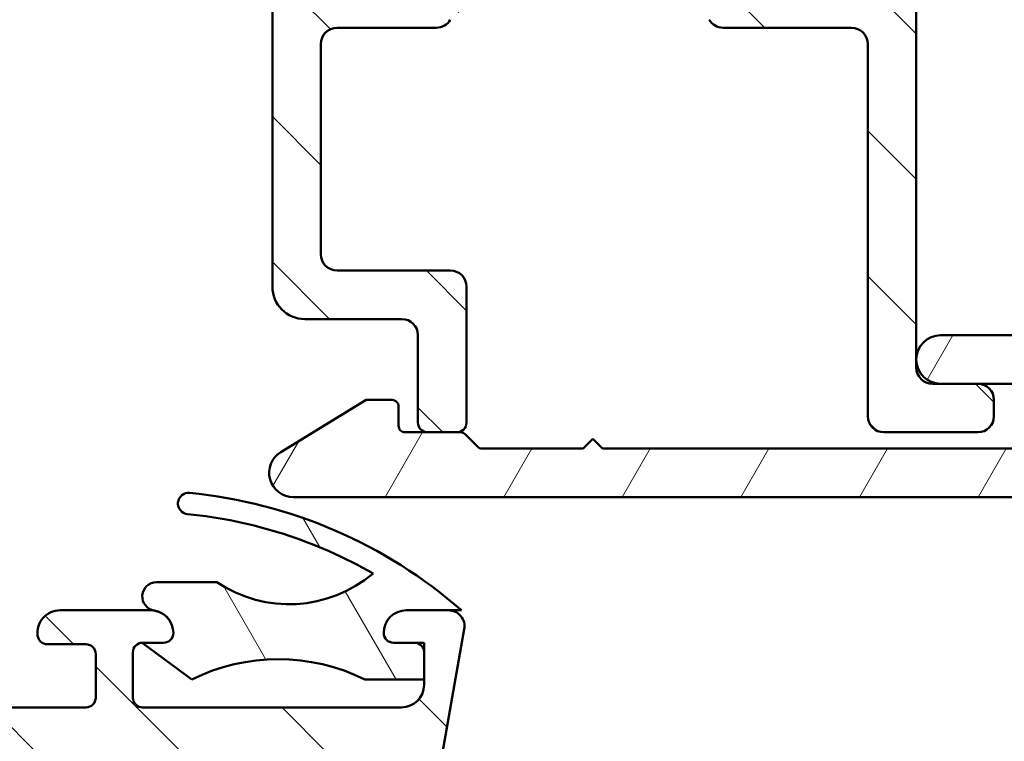
# Model space of a CAD drawing. Units: millimetres. Extents: x 15 to 815, y -287 to 287.
# Drawn here: x 723 to 753, y 58 to 81 of the extents above; entities that cross this region are included whole.
import ezdxf

# ---------------------------------------------------------------- set-up
doc = ezdxf.new("R2010")
doc.units = ezdxf.units.MM
doc.layers.add('Hatch (ISO)', color=8, linetype='Continuous', lineweight=18)
doc.layers.add('Visible (ISO)', color=7, linetype='Continuous', lineweight=50)
pattern_1 = [(135.00021045915, (615.1468449580905, 4.840562741748045e-07), (-2.245055783671479, -2.245072276832807), [])]

msp = doc.modelspace()

# ---------------------------------------------------------------- hatches: boundary and pattern name
at = {"layer": 'Hatch (ISO)'}
h = msp.add_hatch(dxfattribs=at)
h.set_pattern_fill('ANSI31', color=256, scale=25.4, angle=90.00021045915, style=0)
h.set_pattern_definition(pattern_1)
edge = h.paths.add_edge_path()
edge.add_line((724.6113568325698, 98.24848399772881), (724.5415773892163, 98.50890442564778))
edge.add_line((724.5415773892163, 98.50890442564778), (724.5330217589385, 98.5408344725352))
edge.add_ellipse((724.2915403023662, 98.47612971125957), major_axis=(-0.06470476127563084, 0.2414814565722699), ratio=1, start_angle=269.999999999999, end_angle=449.9999999999989)
edge.add_line((724.050058845794, 98.41142494998394), (724.4956425310113, 96.74848399772883))
edge.add_ellipse((724.7854202788981, 96.82612971125958), major_axis=(0.07764571353075321, -0.2897777478867169), ratio=1, start_angle=269.9999999999998, end_angle=345.0000000000005)
edge.add_line((724.7854202788981, 96.52612971125959), (733.9415403023662, 96.52612971125959))
edge.add_ellipse((733.9415403023663, 96.02612971125959), major_axis=(0.5000000000000043, -1.673004086328978e-15), ratio=1, start_angle=9.094947017729282e-13, end_angle=90.00000000000841, ccw=False)
edge.add_line((734.4415403023663, 96.02612971125959), (734.4415403023663, 89.57612971125957))
edge.add_line((734.4415403023663, 89.57612971125957), (734.1415403023664, 89.27612971125957))
edge.add_line((734.1415403023664, 89.27612971125957), (734.4415403023663, 88.97612971125957))
edge.add_line((734.4415403023663, 88.97612971125956), (734.4415403023663, 82.52612971125957))
edge.add_ellipse((733.9415403023663, 82.52612971125959), major_axis=(-3.893450135579289e-15, -0.5000000000000071), ratio=1, start_angle=9.094947017729282e-13, end_angle=89.99999999999989, ccw=False)
edge.add_line((733.9415403023663, 82.02612971125959), (731.4415403023663, 82.02612971125959))
edge.add_ellipse((731.4415403023663, 81.02612971125956), major_axis=(-1.000000000000008, -3.315329975092983e-15), ratio=1, start_angle=269.9999999999998, end_angle=359.9999999999994)
edge.add_line((730.4415403023663, 81.02612971125959), (730.4415403023663, 72.52612971125959))
edge.add_ellipse((731.4415403023663, 72.52612971125959), major_axis=(5.535776024343307e-15, -1.000000000000021), ratio=1, start_angle=270.0000000000002, end_angle=359.9999999999996)
edge.add_line((731.4415403023663, 71.52612971125956), (734.4415403023663, 71.52612971125956))
edge.add_ellipse((734.4415403023663, 71.02612971125956), major_axis=(0.4999999999999982, -1.673004086328985e-15), ratio=1, start_angle=1.7053025658242404e-12, end_angle=90.00000000000841, ccw=False)
edge.add_line((734.9415403023663, 71.02612971125959), (734.9415403023663, 68.32612971125957))
edge.add_ellipse((735.2415403023663, 68.32612971125957), major_axis=(9.210249374754055e-15, -0.3000000000000025), ratio=1, start_angle=269.9999999999999, end_angle=359.9999999999978)
edge.add_line((735.2415403023663, 68.02612971125957), (736.1415403023664, 68.02612971125957))
edge.add_ellipse((736.1415403023663, 68.32612971125957), major_axis=(0.3000000000000025, 2.548911227003115e-15), ratio=1, start_angle=270.0000000000131, end_angle=359.9999999999987)
edge.add_line((736.4415403023663, 68.32612971125957), (736.4415403023663, 72.52612971125957))
edge.add_ellipse((735.9415403023663, 72.52612971125957), major_axis=(-5.474419629213296e-16, 0.5000000000000004), ratio=1, start_angle=270.0000000000005, end_angle=359.9999999999999)
edge.add_line((735.9415403023663, 73.02612971125957), (732.4415403023663, 73.02612971125959))
edge.add_ellipse((732.4415403023663, 73.52612971125957), major_axis=(-0.4999999999999893, -4.988334061421944e-15), ratio=1, start_angle=0, end_angle=89.99999999999937, ccw=False)
edge.add_line((731.9415403023663, 73.52612971125959), (731.9415403023663, 80.02612971125959))
edge.add_ellipse((732.4415403023663, 80.02612971125957), major_axis=(-5.474419629213345e-16, 0.5000000000000049), ratio=1, start_angle=0, end_angle=89.99999999999972, ccw=False)
edge.add_line((732.4415403023663, 80.52612971125957), (735.508527600474, 80.52612971125957))
edge.add_ellipse((735.508527600474, 81.02612971125959), major_axis=(0.5000000000000027, 5.474419629213332e-16), ratio=1, start_angle=269.9999999999999, end_angle=329.9999999999999)
edge.add_ellipse((736.3745530042585, 80.52612971125957), major_axis=(0.2499999999999987, 0.433012701892224), ratio=1, start_angle=30.00000000000182, end_angle=89.99999999999898, ccw=False)
edge.add_line((736.3745530042585, 81.02612971125959), (743.508527600474, 81.02612971125959))
edge.add_ellipse((743.508527600474, 80.52612971125957), major_axis=(0.5000000000000071, -3.893450135579288e-15), ratio=1, start_angle=30.00000000000142, end_angle=90.00000000000858, ccw=False)
edge.add_ellipse((744.3745530042586, 81.02612971125959), major_axis=(0.2500000000000018, -0.4330127018922156), ratio=1, start_angle=270, end_angle=330.0000000000019)
edge.add_line((744.3745530042586, 80.52612971125959), (748.3415403023664, 80.52612971125959))
edge.add_ellipse((748.3415403023663, 80.02612971125959), major_axis=(0.4999999999999982, 1.102553475233907e-15), ratio=1, start_angle=0, end_angle=89.99999999999181, ccw=False)
edge.add_line((748.8415403023663, 80.02612971125959), (748.8415403023664, 68.52612971125959))
edge.add_ellipse((749.3415403023663, 68.52612971125959), major_axis=(-3.893450135579303e-15, -0.4999999999999941), ratio=1, start_angle=270.0000000000005, end_angle=360.0000000000015)
edge.add_line((749.3415403023663, 68.02612971125959), (752.2415403023663, 68.02612971125959))
edge.add_ellipse((752.2415403023663, 68.52612971125959), major_axis=(0.4999999999999982, -1.117892574016406e-15), ratio=1, start_angle=269.9999999999919, end_angle=360.0000000000007)
edge.add_line((752.7415403023663, 68.5261297112596), (752.7415403023663, 69.02612971125961))
edge.add_ellipse((752.2415403023663, 69.02612971125959), major_axis=(-4.988334061421955e-15, 0.5000000000000002), ratio=1, start_angle=270.0000000000005, end_angle=359.9999999999994)
edge.add_line((752.2415403023663, 69.5261297112596), (751.0915403023657, 69.52612971125957))
edge.add_line((751.0915403023658, 69.52612971125956), (750.8415403023663, 69.52612971125959))
edge.add_ellipse((750.8415403023663, 70.02612971125959), major_axis=(-0.4999999999999982, -1.865831804663702e-15), ratio=1, start_angle=0, end_angle=89.99999999999159, ccw=False)
edge.add_line((750.3415403023663, 70.02612971125959), (750.3415403023662, 98.47612971125959))
edge.add_ellipse((750.0915403023663, 98.47612971125959), major_axis=(3.299809379051559e-15, 0.25), ratio=1, start_angle=270.0000000000007, end_angle=449.0130776827893)
edge.add_ellipse((750.091540302366, 98.47612971125959), major_axis=(-0.004306048031205611, -0.2499629131495468), ratio=1, start_angle=269.9999999999998, end_angle=270.9869223172122)
edge.add_line((749.8415403023662, 98.47612971125959), (749.8415403023662, 98.32612971125958))
edge.add_ellipse((749.5415403023662, 98.32612971125958), major_axis=(1.896872996746532e-16, -0.3000000000000002), ratio=1, start_angle=0, end_angle=89.99999999999989, ccw=False)
edge.add_line((749.5415403023662, 98.02612971125959), (724.9011345804564, 98.02612971125957))
edge.add_ellipse((724.9011345804565, 98.32612971125957), major_axis=(-0.3000000000000009, -3.284651777527993e-16), ratio=1, start_angle=15.000000000000625, end_angle=89.99999999998641, ccw=False)
edge = h.paths.add_edge_path(flags=0)
edge.add_line((748.8415403023663, 96.2261297112596), (748.8415403023663, 82.3261297112596))
edge.add_ellipse((748.5415403023662, 82.3261297112596), major_axis=(3.284651777527972e-16, -0.2999999999999997), ratio=1, start_angle=0, end_angle=90.0000000000004, ccw=False)
edge.add_line((748.5415403023662, 82.02612971125959), (736.4884029990259, 82.02612971125959))
edge.add_ellipse((736.488402999026, 81.72612971125957), major_axis=(-0.3000000000000003, -2.548911227003112e-15), ratio=1, start_angle=269.9999999999995, end_angle=311.4096221092705)
edge.add_ellipse((736.0915403023663, 82.17612971125956), major_axis=(-0.2249999999999995, -0.1984313483298441), ratio=1, start_angle=277.18075578145493, end_angle=449.9999999999921, ccw=False)
edge.add_ellipse((735.6415403023664, 82.57299240791926), major_axis=(0.1984313483298392, 0.2249999999999932), ratio=1, start_angle=270.0000000000071, end_angle=311.4096221092735)
edge.add_line((735.9415403023663, 82.57299240791926), (735.9415403023663, 96.52612971125957))
edge.add_ellipse((736.4415403023663, 96.52612971125957), major_axis=(8.403368178601162e-16, 0.5000000000000004), ratio=1, start_angle=1.1368683772161603e-13, end_angle=90, ccw=False)
edge.add_line((736.4415403023663, 97.02612971125959), (743.508527600474, 97.02612971125961))
edge.add_ellipse((743.508527600474, 96.52612971125959), major_axis=(0.4999999999999966, 1.657664987546483e-15), ratio=1, start_angle=29.999999999999375, end_angle=89.99999999999977, ccw=False)
edge.add_ellipse((744.3745530042585, 97.0261297112596), major_axis=(0.2499999999999963, -0.4330127018922189), ratio=1, start_angle=270.0000000000004, end_angle=329.9999999999986)
edge.add_line((744.3745530042585, 96.52612971125959), (748.5415403023662, 96.52612971125959))
edge.add_ellipse((748.5415403023662, 96.22612971125957), major_axis=(0.3, -7.817578468723585e-16), ratio=1, start_angle=6.252776074688882e-13, end_angle=90.0000000000137, ccw=False)
h = msp.add_hatch(dxfattribs=at)
h.set_pattern_fill('ANSI31', color=256, scale=25.4, angle=90.00021045915, style=0)
h.set_pattern_definition(pattern_1)
edge = h.paths.add_edge_path()
edge.add_line((672.5815773892169, 88.7317249442655), (672.581577389217, 42.31883605450628))
edge.add_ellipse((672.081577389217, 42.31883605450628), major_axis=(-2.060636549426652e-15, -0.5000000000000016), ratio=1, start_angle=354.644174957146, end_angle=450.0000000000002, ccw=False)
edge.add_line((672.0349070348705, 41.82101894147663), (665.1349070348705, 42.46789394147663))
edge.add_ellipse((665.1815773892171, 42.96571105450627), major_axis=(-0.4978171130296394, 0.0466703543465259), ratio=1, start_angle=5.355825042856907, end_angle=90.00000000000267, ccw=False)
edge.add_line((664.6815773892171, 42.96571105450626), (664.6815773892171, 43.57612971125768))
edge.add_ellipse((664.0315773892171, 43.57612971125767), major_axis=(-2.077523497707607e-16, 0.6500000000000048), ratio=1, start_angle=270, end_angle=450)
edge.add_line((663.3815773892171, 43.57612971125767), (663.3815773892171, 41.6814471700073))
edge.add_ellipse((663.881577389217, 41.68144717000732), major_axis=(-2.060636549426656e-15, -0.4999999999999966), ratio=1, start_angle=270.0000000000022, end_angle=354.644174957146)
edge.add_line((663.8349070348704, 41.18363005697768), (678.9282477435635, 39.76862936553769))
edge.add_ellipse((678.8815773892171, 39.27081225250804), major_axis=(0.4978171130296393, -0.04667035434652284), ratio=1, start_angle=5.3558250428566225, end_angle=90.00000000000227, ccw=False)
edge.add_line((679.381577389217, 39.27081225250805), (679.381577389217, 36.72612971125767))
edge.add_ellipse((678.881577389217, 36.72612971125767), major_axis=(-4.281082598676964e-15, -0.5000000000000027), ratio=1, start_angle=3.524291969370097e-12, end_angle=90.00000000000051, ccw=False)
edge.add_line((678.881577389217, 36.22612971125766), (666.734877389217, 36.22612971125766))
edge.add_ellipse((666.734877389217, 35.72612971125781), major_axis=(-0.4999999999997828, 9.832197721802818e-15), ratio=1, start_angle=270.0000000000011, end_angle=282.1793935671083)
edge.add_line((666.6293907616817, 36.21487562828528), (664.7760907616818, 35.81487562828536))
edge.add_ellipse((664.881577389217, 35.32612971125766), major_axis=(-0.4887459170276909, -0.1054866275352505), ratio=1, start_angle=269.9999999999957, end_angle=437.8206064328992)
edge.add_line((664.881577389217, 34.82612971125766), (670.0351672277031, 34.82612971125767))
edge.add_line((670.0351672277033, 34.82612971125767), (670.381577389217, 35.02612971125767))
edge.add_line((670.381577389217, 35.02612971125767), (670.7279875507309, 34.82612971125768))
edge.add_line((670.7279875507309, 34.82612971125768), (685.3815773892171, 34.82612971125766))
edge.add_ellipse((685.381577389217, 33.82612971125766), major_axis=(0.9999999999999998, 3.196189996473216e-16), ratio=1, start_angle=0, end_angle=89.99999999999591, ccw=False)
edge.add_line((686.381577389217, 33.82612971125766), (686.381577389217, 31.82612971125766))
edge.add_ellipse((685.881577389217, 31.82612971125766), major_axis=(-9.504135248014963e-16, -0.4999999999999982), ratio=1, start_angle=1.1368683772161603e-13, end_angle=90.00000000000011, ccw=False)
edge.add_line((685.881577389217, 31.32612971125766), (679.5815773892169, 31.32612971125767))
edge.add_ellipse((679.581577389217, 30.62612971125768), major_axis=(-0.6999999999999995, 1.996712749497188e-15), ratio=1, start_angle=270.0000000000002, end_angle=450.0000000000001)
edge.add_line((679.581577389217, 29.92612971125767), (685.8815773892171, 29.92612971125767))
edge.add_ellipse((685.881577389217, 29.42612971125768), major_axis=(0.4999999999999993, 1.598094998236606e-16), ratio=1, start_angle=0, end_angle=90, ccw=False)
edge.add_line((686.381577389217, 29.42612971125768), (686.381577389217, 26.92612971125768))
edge.add_ellipse((685.881577389217, 26.92612971125767), major_axis=(1.825144036761395e-15, -0.4999999999999982), ratio=1, start_angle=0, end_angle=90.00000000000182, ccw=False)
edge.add_line((685.881577389217, 26.42612971125767), (676.9445436254399, 26.42612971125767))
edge.add_ellipse((676.9445436254399, 25.92612971125769), major_axis=(-0.4999999999999893, 2.060636549426656e-15), ratio=1, start_angle=270.0000000000002, end_angle=284.3552301669193)
edge.add_line((676.8205771360149, 26.41051830474395), (675.257610899792, 26.01051830474394))
edge.add_ellipse((675.381577389217, 25.52612971125767), major_axis=(-0.4843885934862784, -0.1239664894251004), ratio=1, start_angle=269.999999999996, end_angle=435.6447698330844)
edge.add_line((675.381577389217, 25.02612971125767), (686.9815773892169, 25.02612971125767))
edge.add_line((686.9815773892169, 25.02612971125767), (687.381577389217, 25.42612971125767))
edge.add_line((687.381577389217, 25.42612971125767), (687.781577389217, 25.02612971125767))
edge.add_line((687.781577389217, 25.02612971125767), (721.3284773892169, 25.02612971125767))
edge.add_ellipse((721.328477389217, 25.32612971125764), major_axis=(0.2999999999999762, -1.766768269410832e-14), ratio=1, start_angle=269.9999999999898, end_angle=360.0000000000102)
edge.add_line((721.628477389217, 25.32612971125768), (721.628477389217, 27.82856909848999))
edge.add_ellipse((721.928477389217, 27.82856909848998), major_axis=(6.565452447856751e-15, 0.3000000000000025), ratio=1, start_angle=9.011140464976904, end_angle=89.9999999999996, ccw=False)
edge.add_ellipse((720.6284773892171, 36.02612971125768), major_axis=(7.901263241221875, 1.253012048192795), ratio=1, start_angle=269.9999999999995, end_angle=341.9777190700452)
edge.add_ellipse((728.8260380019847, 34.72612971125769), major_axis=(0.0469879518072113, 0.2962973715458084), ratio=1, start_angle=9.011140464972925, end_angle=90.0000000000008, ccw=False)
edge.add_line((728.8260380019847, 35.02612971125768), (731.376732326678, 35.02612971125767))
edge.add_ellipse((731.3767323266782, 35.32612971125766), major_axis=(0.2999999999999869, -8.78589849710706e-15), ratio=1, start_angle=269.9999999999881, end_angle=350.0000000000041)
edge.add_line((731.6721746525818, 35.27403525795759), (736.3739812657232, 61.93930562242426))
edge.add_ellipse((735.8815773892171, 62.02612971125773), major_axis=(0.08682408883346135, 0.4924038765061046), ratio=1, start_angle=269.9999999999978, end_angle=370.0000000000001)
edge.add_line((735.8815773892171, 62.52612971125773), (734.5815773892172, 62.52612971125776))
edge.add_ellipse((734.581577389217, 61.82612971125775), major_axis=(-0.7000000000000028, 2.642161929125063e-14), ratio=1, start_angle=269.9999999999964, end_angle=360.0000000000026)
edge.add_ellipse((734.1815773892171, 61.82612971125779), major_axis=(1.341856199539608e-14, -0.3000000000000114), ratio=1, start_angle=270.0000000000051, end_angle=359.9999999999975)
edge.add_line((734.1815773892171, 61.52612971125778), (734.831577389217, 61.52612971125777))
edge.add_ellipse((734.831577389217, 61.22612971125777), major_axis=(0.3000000000000025, 9.588569989419732e-17), ratio=1, start_angle=7.958078640513122e-13, end_angle=90, ccw=False)
edge.add_line((735.131577389217, 61.22612971125778), (735.131577389217, 60.3861297112585))
edge.add_line((735.131577389217, 60.3861297112585), (735.131577389217, 60.22612971125778))
edge.add_ellipse((734.4315773892171, 60.22612971125777), major_axis=(2.237332997531205e-16, -0.6999999999999851), ratio=1, start_angle=0, end_angle=90, ccw=False)
edge.add_line((734.4315773892171, 59.52612971125778), (726.4315773892171, 59.52612971125778))
edge.add_ellipse((726.4315773892171, 59.82612971125779), major_axis=(-0.3000000000000114, -9.588569989420013e-17), ratio=1, start_angle=3.410605131648481e-12, end_angle=89.99999999998641, ccw=False)
edge.add_line((726.1315773892171, 59.82612971125778), (726.1315773892171, 61.22612971125778))
edge.add_ellipse((726.4315773892171, 61.22612971125778), major_axis=(4.345006398606433e-15, 0.3000000000000025), ratio=1, start_angle=1.8693119598860903, end_angle=90.0000000000008, ccw=False)
edge.add_ellipse((726.4315773892168, 61.22612971127231), major_axis=(0.2998403492071988, 0.00978595823556648), ratio=1, start_angle=88.13068804001762, end_angle=89.99999999999318, ccw=False)
edge.add_line((726.4315773892171, 61.52612971125779), (727.081577389217, 61.52612971125778))
edge.add_ellipse((727.081577389217, 61.82612971125778), major_axis=(0.299999999999998, 9.588569989419583e-17), ratio=1, start_angle=270, end_angle=360.0000000000008)
edge.add_ellipse((726.6815773892171, 61.82612971125779), major_axis=(-2.237332997531233e-16, 0.699999999999994), ratio=1, start_angle=270, end_angle=350.8159498198979)
edge.add_ellipse((726.681577389217, 61.82612971125731), major_axis=(-0.6910265138347469, 0.111724469916181), ratio=1, start_angle=269.9999999999985, end_angle=279.1840501800995)
edge.add_line((726.6815773892171, 62.52612971125778), (723.8815773892171, 62.52612971125779))
edge.add_ellipse((723.881577389217, 61.82612971125779), major_axis=(-0.699999999999994, 1.75398350942494e-14), ratio=1, start_angle=270.0000000000013, end_angle=367.1807557814598)
edge.add_ellipse((723.4847146925574, 61.77612971125779), major_axis=(0.0374999999999882, -0.2976470224947559), ratio=1, start_angle=270.0000000000034, end_angle=352.819244218546)
edge.add_line((723.4847146925574, 61.4761297112578), (724.6815773892171, 61.47612971125778))
edge.add_ellipse((724.6815773892171, 61.17612971125777), major_axis=(0.299999999999998, 8.977669896895447e-15), ratio=1, start_angle=0, end_angle=89.99999999999818, ccw=False)
edge.add_line((724.981577389217, 61.17612971125777), (724.981577389217, 59.82612971125778))
edge.add_ellipse((724.6815773892171, 59.82612971125777), major_axis=(8.977669896895447e-15, -0.2999999999999936), ratio=1, start_angle=0, end_angle=90, ccw=False)
edge.add_line((724.6815773892171, 59.52612971125777), (711.6815773892171, 59.52612971125778))
edge.add_ellipse((711.6815773892171, 59.82612971125778), major_axis=(-0.3000000000000025, -9.588569989419732e-17), ratio=1, start_angle=0, end_angle=90, ccw=False)
edge.add_line((711.381577389217, 59.82612971125778), (711.381577389217, 61.17612971125777))
edge.add_ellipse((711.6815773892171, 61.17612971125777), major_axis=(4.345006398606433e-15, 0.3000000000000025), ratio=1, start_angle=7.958078640513122e-13, end_angle=90, ccw=False)
edge.add_line((711.6815773892171, 61.47612971125777), (712.8784400858767, 61.47612971125777))
edge.add_ellipse((712.8784400858767, 61.77612971125778), major_axis=(0.2999999999999892, -1.766768269410831e-14), ratio=1, start_angle=270.0000000000034, end_angle=352.8192442185565)
edge.add_ellipse((712.481577389217, 61.82612971125775), major_axis=(0.08749999999993359, 0.6945097191544842), ratio=1, start_angle=270.0000000000007, end_angle=367.180755781452)
edge.add_line((712.481577389217, 62.52612971125777), (710.981577389217, 62.52612971125775))
edge.add_ellipse((710.9815773892171, 61.52612971125774), major_axis=(-1.000000000000014, -2.696497159065108e-14), ratio=1, start_angle=269.9999999999985, end_angle=359.9999999999962)
edge.add_line((709.981577389217, 61.52612971125778), (709.981577389217, 58.47878367267471))
edge.add_ellipse((707.9815773892169, 58.47878367267472), major_axis=(-1.268343829620718e-14, -2.000000000000179), ratio=1, start_angle=70.00000000000199, end_angle=89.99999999999977, ccw=False)
edge.add_line((709.8609626307889, 57.79474338602338), (698.9015881861143, 27.68410956793201))
edge.add_ellipse((697.9618955653284, 28.0261297112577), major_axis=(-0.3420201433256695, -0.9396926207859037), ratio=1, start_angle=19.999999999999716, end_angle=89.99999999999909, ccw=False)
edge.add_line((697.9618955653284, 27.0261297112577), (689.881577389217, 27.02612971125768))
edge.add_ellipse((689.881577389217, 28.52612971125768), major_axis=(-1.5, 3.961463599029643e-15), ratio=1, start_angle=7.958078640513122e-13, end_angle=90.00000000000023, ccw=False)
edge.add_line((688.381577389217, 28.52612971125767), (688.381577389217, 43.60009720295871))
edge.add_ellipse((693.3815773892161, 43.60009720295877), major_axis=(-7.265236857424653e-14, 4.999999999999716), ratio=1, start_angle=82.49999999999841, end_angle=89.99999999999989, ccw=False)
edge.add_line((688.4243530823472, 44.25272816405905), (694.7568009622981, 92.35244519180785))
edge.add_ellipse((697.2354131157327, 92.02612971125771), major_axis=(0.3263154805501404, 2.478612153434545), ratio=1, start_angle=7.500000000000284, end_angle=89.99999999999989, ccw=False)
edge.add_line((697.2354131157327, 94.52612971125774), (714.9998199698217, 94.52612971125771))
edge.add_ellipse((714.9998199698216, 94.2261297112577), major_axis=(0.3000000000000114, -8.785898497107053e-15), ratio=1, start_angle=345.0000000000139, end_angle=450.0000000000017, ccw=False)
edge.add_line((715.2895977177084, 94.148483997727), (715.2418384529415, 93.97024399508464))
edge.add_ellipse((715.9662828226583, 93.77612971125775), major_axis=(-0.1941142838268826, -0.7244443697168016), ratio=1, start_angle=269.9999999999998, end_angle=449.9999999999998)
edge.add_line((716.6907271923751, 93.58201542743089), (717.3645403023615, 96.09672018870644))
edge.add_ellipse((716.881577389217, 96.2261297112577), major_axis=(0.1294095225512669, 0.4829629131445313), ratio=1, start_angle=269.9999999999991, end_angle=375.0000000000009)
edge.add_line((716.881577389217, 96.7261297112577), (716.2104739014162, 96.7261297112577))
edge.add_ellipse((716.2104739014162, 96.42612971125767), major_axis=(-0.3000000000000203, -9.588569989420299e-17), ratio=1, start_angle=270, end_angle=319.7283593623048)
edge.add_ellipse((716.2104739014162, 96.42612971125772), major_axis=(-0.1939236620227991, -0.228896512222594), ratio=1, start_angle=269.9999999999988, end_angle=295.2716406376896)
edge.add_line((715.9206961535294, 96.50377542478846), (715.8522910218137, 96.24848399772696))
edge.add_ellipse((715.562513273927, 96.3261297112577), major_axis=(-0.07764571353074945, -0.289777747886717), ratio=1, start_angle=14.99999999999892, end_angle=90.00000000000352, ccw=False)
edge.add_line((715.562513273927, 96.02612971125771), (673.6599521080991, 96.0261297112577))
edge.add_ellipse((673.6599521080991, 95.02612971125771), major_axis=(-0.9999999999999787, 1.96643954436055e-14), ratio=1, start_angle=270.0000000000011, end_angle=321.0969850037259)
edge.add_ellipse((677.1618975716907, 92.20011166990739), major_axis=(-3.454022050539162, -4.280155566611765), ratio=1, start_angle=270, end_angle=282.5547003919178)
edge.add_ellipse((671.7852226173404, 94.86307363645369), major_axis=(-0.221913497212176, -0.4480562461958004), ratio=1, start_angle=344.09229543071706, end_angle=449.9999999999977, ccw=False)
edge.add_ellipse((667.481577389217, 90.12612971125772), major_axis=(-4.366870181039969, 3.967422944676263), ratio=1, start_angle=269.9999999999999, end_angle=312.2560191736439)
edge.add_line((667.481577389217, 96.02612971125768), (665.1815773892171, 96.02612971125768))
edge.add_ellipse((665.1815773892171, 96.32612971125769), major_axis=(-0.3000000000000025, -5.091889310707401e-15), ratio=1, start_angle=0, end_angle=89.99999999999898, ccw=False)
edge.add_line((664.881577389217, 96.3261297112577), (664.881577389217, 96.42612971125769))
edge.add_ellipse((664.581577389217, 96.42612971125767), major_axis=(-8.977669896895457e-15, 0.3000000000000258), ratio=1, start_angle=270, end_angle=318.1896851043252)
edge.add_ellipse((664.581577389217, 96.42612971125766), major_axis=(-0.223606797750371, 0.1999999999995816), ratio=1, start_angle=269.9999999999978, end_angle=311.8103148956657)
edge.add_line((664.581577389217, 96.72612971125767), (663.681577389217, 96.72612971125768))
edge.add_ellipse((663.681577389217, 96.42612971125769), major_axis=(-0.3000000000000025, -3.040525170114142e-16), ratio=1, start_angle=269.9999999999999, end_angle=360.0000000000001)
edge.add_line((663.381577389217, 96.42612971125769), (663.3815773892171, 93.7261297112577))
edge.add_ellipse((663.6815773892171, 93.72612971125771), major_axis=(8.97766989689545e-15, -0.3000000000000076), ratio=1, start_angle=270, end_angle=379.9999999999957)
edge.add_line((663.7841834322147, 93.44422192502194), (664.4999814178822, 93.70475108555259))
edge.add_ellipse((664.431577389217, 93.89268960970976), major_axis=(0.1879385241571809, 0.0684040286651345), ratio=1, start_angle=270.0000000000066, end_angle=360.0000000000053)
edge.add_line((664.6195159133741, 93.9610936383749), (664.4512051470651, 94.42352366825997))
edge.add_ellipse((664.733112933301, 94.52612971125768), major_axis=(-0.1026060429976906, 0.2819077862357786), ratio=1, start_angle=340.00000000000557, end_angle=450.000000000002, ccw=False)
edge.add_line((664.7331129333008, 94.82612971125766), (667.4815773892169, 94.82612971125768))
edge.add_ellipse((667.481577389217, 90.12612971125773), major_axis=(4.699999999999953, 3.48089000370971e-14), ratio=1, start_angle=38.9830555647539, end_angle=89.9999999999996, ccw=False)
edge.add_ellipse((669.1917078778357, 91.51012888463052), major_axis=(1.572726333378212, -1.943330100703158), ratio=1, start_angle=55.96472927913209, end_angle=89.99999999999932, ccw=False)
edge.add_ellipse((677.1618975716899, 92.20011166990776), major_axis=(0.4743631648780706, -5.479505414524671), ratio=1, start_angle=270, end_angle=294.7538740563806)
edge.add_ellipse((671.0815773892172, 88.7317249442655), major_axis=(0.7432257269233405, -1.30292575338704), ratio=1, start_angle=60.29834109973331, end_angle=90.00000000000011, ccw=False)
edge = h.paths.add_edge_path(flags=0)
edge.add_ellipse((728.1117921627649, 35.52612971125765), major_axis=(-1.000000000000005, -3.196189996473234e-16), ratio=1, start_angle=270, end_angle=356.1774462707251)
edge.add_ellipse((720.6284773892171, 36.02612971125765), major_axis=(-0.4333333333333215, -6.485539470408144), ratio=1, start_angle=7.645107458548523, end_angle=90.00000000000011, ccw=False)
edge.add_ellipse((721.128477389217, 28.54281493770979), major_axis=(-0.9977753031397241, -0.06666666666666855), ratio=1, start_angle=269.9999999999991, end_angle=356.1774462707256)
edge.add_line((720.128477389217, 28.54281493770979), (720.128477389217, 27.62612971125766))
edge.add_ellipse((719.1284773892171, 27.62612971125763), major_axis=(2.585474856602591e-14, -0.9999999999999698), ratio=1, start_angle=0, end_angle=90.00000000000063, ccw=False)
edge.add_line((719.1284773892171, 26.62612971125766), (701.5409296752877, 26.62612971125766))
edge.add_ellipse((701.5409296752877, 27.62612971125767), major_axis=(-1.000000000000001, -3.196189996473222e-16), ratio=1, start_angle=340, end_angle=450, ccw=False)
edge.add_line((700.6012370545017, 27.96814985458333), (711.3383589653547, 57.46814985458344))
edge.add_ellipse((712.2780515861406, 57.12612971125782), major_axis=(0.3420201433256362, 0.9396926207858948), ratio=1, start_angle=19.999999999997613, end_angle=90.0000000000008, ccw=False)
edge.add_line((712.2780515861407, 58.1261297112578), (732.9867219599741, 58.12612971125778))
edge.add_ellipse((732.9867219599741, 57.12612971125778), major_axis=(1.000000000000001, 3.19618999647322e-16), ratio=1, start_angle=349.9999999999999, end_angle=450, ccw=False)
edge.add_line((733.9715297129864, 56.95248153359085), (730.5155208911003, 37.35248153359073))
edge.add_ellipse((729.5307131380881, 37.52612971125765), major_axis=(-0.173648177666916, -0.9848077530121915), ratio=1, start_angle=9.999999999998522, end_angle=90.00000000000011, ccw=False)
edge.add_line((729.5307131380881, 36.52612971125766), (728.1117921627649, 36.52612971125766))
edge = h.paths.add_edge_path(flags=0)
edge.add_ellipse((670.9815773892171, 88.91322219167496), major_axis=(7.922927198059297e-15, 2.999999999999969), ratio=1, start_angle=269.9999999999999, end_angle=298.0054560169388)
edge.add_ellipse((677.16189757169, 92.20011166990783), major_axis=(-1.878222558990227, 3.531611532841666), ratio=1, start_angle=26.13542603537752, end_angle=89.99999999999989, ccw=False)
edge.add_ellipse((674.0821502314711, 94.42612971125773), major_axis=(0.1171588442815352, 0.1620919652746556), ratio=1, start_angle=35.85911794766838, end_angle=89.99999999999659, ccw=False)
edge.add_line((674.0821502314711, 94.62612971125769), (686.881577389217, 94.62612971125773))
edge.add_ellipse((686.881577389217, 94.12612971125773), major_axis=(0.4999999999999982, 4.600701598324286e-15), ratio=1, start_angle=292.02431283704044, end_angle=449.9999999999995, ccw=False)
edge.add_ellipse((687.181577389217, 93.38450986254817), major_axis=(-0.2781074432660889, -0.1125000000000088), ratio=1, start_angle=269.9999999999899, end_angle=337.9756871629619)
edge.add_line((686.881577389217, 93.38450986254816), (686.881577389217, 92.02612971125772))
edge.add_ellipse((687.381577389217, 92.02612971125771), major_axis=(1.598094998236617e-16, -0.5000000000000027), ratio=1, start_angle=270, end_angle=420.0000000000001)
edge.add_line((687.8145900911093, 91.77612971125771), (689.3734358179213, 94.47612971125773))
edge.add_ellipse((689.6332434390565, 94.32612971125775), major_axis=(0.1499999999999701, 0.2598076211352974), ratio=1, start_angle=29.999999999994884, end_angle=90.00000000000108, ccw=False)
edge.add_line((689.6332434390565, 94.6261297112577), (692.4029123089717, 94.62612971125775))
edge.add_ellipse((692.4029123089717, 93.62612971125773), major_axis=(0.9999999999999964, -8.562165197353932e-15), ratio=1, start_angle=352.5000000000014, end_angle=450.0000000000005, ccw=False)
edge.add_line((693.3943571703456, 93.4956035190377), (686.881577389217, 44.02612971125775))
edge.add_line((686.881577389217, 44.02612971125774), (686.8815773892171, 37.32612971125766))
edge.add_ellipse((685.881577389217, 37.32612971125767), major_axis=(-6.341719148103616e-15, -1.000000000000005), ratio=1, start_angle=2.8421709430404007e-13, end_angle=89.99999999999977, ccw=False)
edge.add_line((685.881577389217, 36.32612971125766), (681.881577389217, 36.32612971125767))
edge.add_ellipse((681.881577389217, 37.32612971125767), major_axis=(-1.000000000000001, -2.540065048897635e-15), ratio=1, start_angle=0, end_angle=89.99999999999977, ccw=False)
edge.add_line((680.881577389217, 37.32612971125768), (680.881577389217, 41.27612971125772))
edge.add_ellipse((680.131577389217, 41.27612971125772), major_axis=(-2.460160298985805e-15, 0.7500000000000018), ratio=1, start_angle=269.9999999999998, end_angle=431.3818874276025)
edge.add_ellipse((678.9469929742752, 41.67520334340707), major_axis=(-0.1596294528597351, -0.4738337659767369), ratio=1, start_angle=13.26228752953989, end_angle=90.00000000000063, ccw=False)
edge.add_line((678.9003226199286, 41.17738623037744), (674.2535751766092, 41.61301880318862))
edge.add_ellipse((674.2815773892171, 41.91170907100641), major_axis=(-0.298690267817785, 0.02800221260792037), ratio=1, start_angle=5.355825042855827, end_angle=90.0000000000008, ccw=False)
edge.add_line((673.981577389217, 41.91170907100641), (673.9815773892171, 88.91322219167495))
h = msp.add_hatch(dxfattribs=at)
h.set_pattern_fill('ANSI31', color=256, scale=25.4, angle=14.999977780745, style=0)
h.set_pattern_definition([(59.99997778074501, (615.1468449580905, 4.840562741748045e-07), (-2.749630041384224, 1.587501066304332), [])])
edge = h.paths.add_edge_path()
edge.add_line((740.6415403023657, 67.52612971125961), (740.3415403023657, 67.82612971125961))
edge.add_line((740.3415403023657, 67.82612971125961), (740.0415403023658, 67.52612971125961))
edge.add_line((740.0415403023658, 67.52612971125961), (736.9243830148404, 67.5261297112596))
edge.add_ellipse((736.9243830148403, 67.7261297112596), major_axis=(-0.1999999999999932, -5.296253595580786e-15), ratio=1, start_angle=44.999999999997215, end_angle=89.99999999999852, ccw=False)
edge.add_line((736.782961658603, 67.58470835502229), (736.4001189461284, 67.9675510674969))
edge.add_ellipse((736.2586975898911, 67.82612971125958), major_axis=(-0.1414213562373241, 0.141421356237314), ratio=1, start_angle=270.0000000000051, end_angle=315.0000000000021)
edge.add_line((736.2586975898911, 68.0261297112596), (736.1415403023663, 68.02612971125963))
edge.add_line((736.1415403023663, 68.02612971125963), (735.2415403023663, 68.02612971125963))
edge.add_line((735.2415403023663, 68.02612971125961), (734.5415403023657, 68.02612971125959))
edge.add_ellipse((734.5415403023658, 68.22612971125959), major_axis=(-0.1999999999999946, -9.737145694081414e-15), ratio=1, start_angle=0, end_angle=89.99999999999721, ccw=False)
edge.add_line((734.3415403023657, 68.2261297112596), (734.3415403023657, 68.8261297112596))
edge.add_ellipse((734.1415403023657, 68.8261297112596), major_axis=(3.58553060142046e-15, 0.1999999999999957), ratio=1, start_angle=269.9999999999997, end_angle=360.0000000000023)
edge.add_line((734.1415403023657, 69.02612971125959), (733.3415403023657, 69.02612971125957))
edge.add_line((733.3415403023657, 69.02612971125959), (730.7011520991634, 67.41651791446179))
edge.add_ellipse((731.0915403023657, 66.77612971125957), major_axis=(-0.6403882032022108, -0.390388203202206), ratio=0.9999999999999999, start_angle=270.0000000000008, end_angle=418.6330222253679)
edge.add_line((731.0915403023657, 66.02612971125959), (771.1415403023658, 66.02612971125976))
edge.add_ellipse((771.1415403023658, 66.22612971125976), major_axis=(0.2000000000000002, 9.247504361192581e-16), ratio=1, start_angle=269.9999999999997, end_angle=359.9999999999997)
edge.add_line((771.3415403023657, 66.22612971125976), (771.3415403023657, 69.77612971125976))
edge.add_ellipse((770.5915403023657, 69.77612971125974), major_axis=(-5.983163175613584e-15, 0.75), ratio=1, start_angle=269.9999999999999, end_angle=354.7302258310148)
edge.add_ellipse((770.5915403023657, 69.77612971125976), major_axis=(-0.7468299666244023, 0.06888396730584877), ratio=1, start_angle=270.0000000000003, end_angle=280.5395483379726)
edge.add_ellipse((770.5915403023657, 69.77612971125974), major_axis=(-0.7468299666243983, -0.0688839673059107), ratio=1, start_angle=269.9999999999976, end_angle=354.7302258310078)
edge.add_line((769.8415403023657, 69.77612971125978), (769.8415403023657, 67.52612971125976))
edge.add_line((769.8415403023657, 67.52612971125974), (766.5415403023658, 67.52612971125973))
edge.add_ellipse((766.5415403023658, 67.72612971125973), major_axis=(-0.1999999999999999, -1.410473009392763e-15), ratio=1, start_angle=0, end_angle=89.9999999999996, ccw=False)
edge.add_line((766.3415403023657, 67.72612971125973), (766.3415403023657, 70.4106596574218))
edge.add_ellipse((766.1415403023657, 70.4106596574218), major_axis=(-1.410473009392776e-15, 0.200000000000003), ratio=1, start_angle=269.9999999999996, end_angle=329.9999999999991)
edge.add_line((766.2415403023657, 70.58386473817869), (765.4665403023657, 71.03131119680064))
edge.add_ellipse((765.0915403023657, 70.38179214396231), major_axis=(-0.6495190528383316, 0.3749999999999948), ratio=1, start_angle=269.9999999999987, end_angle=451.7262863686335)
edge.add_ellipse((764.6415403023657, 69.54513211742824), major_axis=(0.1761389529545443, -0.09473684210526451), ratio=1, start_angle=28.273713631366377, end_angle=90.00000000000063, ccw=False)
edge.add_line((764.8415403023657, 69.54513211742824), (764.8415403023657, 67.52612971125971))
edge.add_line((764.8415403023657, 67.52612971125973), (756.0415403023657, 67.52612971125968))
edge.add_ellipse((756.0415403023658, 67.72612971125969), major_axis=(-0.1999999999999993, -8.55361497080182e-16), ratio=1, start_angle=0, end_angle=89.99999999999977, ccw=False)
edge.add_line((755.8415403023657, 67.72612971125969), (755.8415403023657, 70.02612971125968))
edge.add_ellipse((754.8415403023657, 70.02612971125967), major_axis=(-7.607476559276408e-15, 1.000000000000003), ratio=1, start_angle=270.0000000000001, end_angle=359.9999999999998)
edge.add_line((754.8415403023657, 71.02612971125968), (751.0915403023657, 71.02612971125967))
edge.add_ellipse((751.0915403023657, 70.27612971125966), major_axis=(-0.7499999999999996, 1.233286484449935e-15), ratio=1, start_angle=270.0000000000001, end_angle=450.0000000000001)
edge.add_line((751.0915403023657, 69.52612971125967), (752.2415403023664, 69.52612971125968))
edge.add_line((752.2415403023663, 69.52612971125968), (754.1415403023657, 69.52612971125967))
edge.add_ellipse((754.1415403023657, 69.32612971125968), major_axis=(0.1999999999999996, 8.553614970801832e-16), ratio=1, start_angle=0, end_angle=89.99999999999977, ccw=False)
edge.add_line((754.3415403023657, 69.32612971125968), (754.3415403023657, 67.72612971125969))
edge.add_ellipse((754.1415403023657, 67.72612971125967), major_axis=(1.965584521705342e-15, -0.2000000000000002), ratio=1, start_angle=0, end_angle=89.99999999999937, ccw=False)
edge.add_line((754.1415403023657, 67.52612971125967), (740.6415403023657, 67.52612971125961))
h = msp.add_hatch(dxfattribs=at)
h.set_pattern_fill('ANSI31', color=256, scale=25.4, angle=75.00017538262, style=0)
h.set_pattern_definition([(120.00017538262, (615.1468449580905, 4.840562741748045e-07), (-2.749625797658592, -1.587508416623469), [])])
edge = h.paths.add_edge_path()
edge.add_ellipse((727.0815773892126, 61.8261297112582), major_axis=(-5.847844138753033e-14, -0.3000000000000824), ratio=1, start_angle=2.742914542233684e-11, end_angle=90.00000000000014)
edge.add_ellipse((726.6815773892126, 61.8261297112581), major_axis=(0.691026513833557, -0.1117244699206006), ratio=1, start_angle=9.184050180476909, end_angle=90.0000000000035)
edge.add_ellipse((726.8638992531007, 62.95380784737007), major_axis=(-0.4423218638880386, -1.951380619871743e-14), ratio=1, start_angle=269.99999999999744, end_angle=440.8159498195183, ccw=False)
edge.add_line((726.8638992531007, 63.39612971125811), (728.7285508131064, 63.39612971125817))
edge.add_ellipse((730.9631417290569, 66.7137498580428), major_axis=(-3.047331591200858, -2.591094396827238), ratio=1, start_angle=15.66371895009585, end_angle=89.99999999999922)
edge.add_ellipse((726.421577389213, 51.22612971125757), major_axis=(14.27157464212735, -1.399198782947704), ratio=1, start_angle=65.77156773363626, end_angle=90.00000000000061)
edge.add_ellipse((727.852975307333, 65.82612971125813), major_axis=(-0.3284253578731985, 0.03219913517247595), ratio=1, start_angle=269.99999999998886, end_angle=449.99999999999756, ccw=False)
edge.add_ellipse((726.4215773892133, 51.22612971125807), major_axis=(-11.30000000000052, 9.864583113339693), ratio=1, start_angle=270.00000000000006, end_angle=305.52060960683934, ccw=False)
edge.add_line((736.286160502553, 62.5261297112586), (735.8815773892171, 62.52612971125853))
edge.add_line((735.8815773892171, 62.52612971125853), (734.5815773892128, 62.52612971125855))
edge.add_ellipse((734.5815773892128, 61.82612971125847), major_axis=(2.91068339021455e-15, 0.7000000000000739), ratio=1, start_angle=8.345775484160268e-12, end_angle=89.99999999999879)
edge.add_ellipse((734.1815773892126, 61.82612971125845), major_axis=(-0.2999999999999563, -8.42893006853554e-14), ratio=1, start_angle=0, end_angle=90.00000000001104)
edge.add_line((734.1815773892129, 61.52612971125849), (734.831577389217, 61.52612971125848))
edge.add_line((734.831577389217, 61.52612971125847), (735.1315773892127, 61.52612971125848))
edge.add_line((735.1315773892127, 61.52612971125849), (735.1315773892128, 61.22612971125783))
edge.add_line((735.1315773892128, 61.22612971125783), (735.1315773892128, 60.38612971125849))
edge.add_line((735.1315773892128, 60.38612971125849), (733.3031938872841, 60.3861297112584))
edge.add_ellipse((730.626577389213, 55.01623919819841), major_axis=(5.369890513059763, 2.676616498071548), ratio=1, start_angle=37.01217204169349, end_angle=90.00000000000031)
edge.add_line((727.9499608911415, 60.38612971125819), (726.4217914309813, 61.52597006047952))
edge.add_line((726.4217914309813, 61.52597006047952), (726.4215773892128, 61.52612971125809))
edge.add_line((726.4215773892126, 61.52612971125809), (726.431577389217, 61.52612971125812))
edge.add_line((726.431577389217, 61.52612971125812), (727.0815773892126, 61.52612971125812))

# ---------------------------------------------------------------- linework, layer by layer
at = {"layer": 'Visible (ISO)'}
for p, q in [((750.3415403023655, 70.02612971125967), (750.3415403023655, 98.47612971125963)), ((730.4415403023658, 81.02612971125964), (730.4415403023658, 72.52612971125966)), ((732.4415403023658, 80.52612971125964), (735.5085276004735, 80.52612971125964)), ((744.3745530042578, 80.52612971125964), (748.3415403023655, 80.52612971125964)), ((731.9415403023658, 73.52612971125964), (731.9415403023658, 80.02612971125964)), ((748.8415403023655, 80.02612971125966), (748.8415403023655, 68.52612971125967)), ((735.9415403023658, 73.02612971125964), (732.4415403023658, 73.02612971125967)), ((736.4415403023656, 68.32612971125965), (736.4415403023656, 72.52612971125966)), ((731.4415403023658, 71.52612971125964), (734.4415403023658, 71.52612971125964)), ((734.9415403023656, 71.02612971125964), (734.9415403023656, 68.32612971125964)), ((754.8415403023657, 71.02612971125967), (751.0915403023657, 71.02612971125966)), ((752.2415403023656, 69.52612971125967), (750.8415403023655, 69.52612971125967)), ((751.0915403023658, 69.52612971125966), (754.1415403023658, 69.52612971125967)), ((733.3415403023658, 69.02612971125959), (730.7011520991637, 67.41651791446179)), ((734.1415403023659, 69.02612971125959), (733.3415403023658, 69.02612971125959)), ((734.3415403023658, 68.22612971125959), (734.3415403023658, 68.8261297112596)), ((752.7415403023655, 68.52612971125968), (752.7415403023655, 69.02612971125968)), ((736.2586975898912, 68.0261297112596), (734.5415403023659, 68.02612971125959)), ((735.2415403023657, 68.02612971125964), (736.1415403023657, 68.02612971125964)), ((736.7829616586032, 67.58470835502229), (736.4001189461285, 67.96755106749691)), ((749.3415403023655, 68.02612971125968), (752.2415403023656, 68.02612971125967)), ((740.3415403023658, 67.82612971125961), (740.0415403023658, 67.52612971125961)), ((740.6415403023658, 67.52612971125961), (740.3415403023658, 67.82612971125961)), ((740.0415403023658, 67.52612971125961), (736.9243830148405, 67.5261297112596)), ((754.1415403023658, 67.52612971125967), (740.6415403023658, 67.52612971125961)), ((731.091540302366, 66.02612971125959), (771.1415403023658, 66.02612971125976)), ((728.7285508131063, 63.39612971125817), (726.8638992531006, 63.39612971125811)), ((726.6815773892171, 62.52612971125779), (723.881577389217, 62.52612971125779)), ((735.8815773892171, 62.52612971125774), (734.581577389217, 62.52612971125775)), ((734.5815773892127, 62.52612971125851), (736.2861605025529, 62.5261297112586)), ((731.6721746525818, 35.27403525795759), (736.3739812657232, 61.93930562242428)), ((723.4847146925574, 61.47612971125778), (724.6815773892171, 61.47612971125778)), ((727.0815773892127, 61.52612971125814), (726.4215773892126, 61.52612971125809)), ((726.4215773892126, 61.52612971125809), (727.9499608911415, 60.38612971125819)), ((726.4315773892171, 61.52612971125779), (727.081577389217, 61.52612971125779)), ((734.1815773892171, 61.52612971125778), (734.831577389217, 61.52612971125778)), ((735.1315773892128, 61.52612971125849), (734.1815773892127, 61.52612971125849)), ((735.1315773892128, 60.38612971125849), (735.1315773892128, 61.52612971125849)), ((724.981577389217, 61.17612971125779), (724.981577389217, 59.82612971125778)), ((726.1315773892171, 59.82612971125779), (726.1315773892171, 61.2261297112578)), ((735.131577389217, 61.22612971125778), (735.131577389217, 60.22612971125777)), ((733.3031938872841, 60.38612971125841), (735.1315773892128, 60.38612971125849)), ((724.6815773892171, 59.52612971125778), (711.6815773892171, 59.52612971125778)), ((734.4315773892171, 59.52612971125778), (726.4315773892171, 59.52612971125779))]:
    msp.add_line(p, q, dxfattribs=at)
for centre, radius, start, end in [((735.5085276004735, 81.02612971125964), 0.4999999999999953, 270, 330.0000000000005), ((744.3745530042578, 81.02612971125964), 0.4999999999999924, 210.0000000000009, 270), ((732.4415403023658, 80.02612971125964), 0.5000000000000041, 90, 180), ((748.3415403023655, 80.02612971125966), 0.4999999999999976, 0, 90), ((732.4415403023658, 73.52612971125964), 0.4999999999999887, 180, 270), ((735.9415403023656, 72.52612971125964), 0.4999999999999997, 0, 90), ((731.4415403023658, 72.52612971125966), 1.000000000000019, 180, 270), ((734.4415403023658, 71.02612971125966), 0.4999999999999887, 0, 90), ((751.0915403023657, 70.27612971125966), 0.7499999999999984, 90, 270), ((750.8415403023655, 70.02612971125966), 0.4999999999999976, 180, 270), ((752.2415403023655, 69.02612971125967), 0.4999999999999994, 0, 90), ((734.1415403023659, 68.8261297112596), 0.1999999999999955, 0, 90.00000000000652), ((749.3415403023655, 68.52612971125967), 0.4999999999999983, 180, 270), ((752.2415403023655, 68.52612971125967), 0.4999999999999976, 270, 0), ((734.5415403023659, 68.22612971125959), 0.1999999999999943, 180, 270.0000000000065), ((735.2415403023657, 68.32612971125965), 0.300000000000002, 180, 270), ((736.1415403023657, 68.32612971125965), 0.300000000000002, 270, 0), ((736.2586975898912, 67.82612971125958), 0.200000000000013, 45.00000000000159, 90.00000000000652), ((736.9243830148405, 67.72612971125959), 0.199999999999993, 224.9999999999988, 270), ((731.091540302366, 66.77612971125957), 0.7500000000000002, 121.3669777746316, 270), ((727.852975307333, 65.82612971125813), 0.3299999999999903, 84.40056205360165, 264.4005620536016), ((726.4215773892132, 51.22612971125807), 14.99999999999994, 48.87995244676522, 84.4005620536082), ((726.421577389213, 51.22612971125768), 14.34000000000037, 60.17212978724006, 84.4005620536082), ((730.9631417290569, 66.7137498580428), 4.000000000000031, 236.0376693117731, 310.3739503616821), ((726.8638992531006, 62.95380784737007), 0.4423218638880383, 90, 260.8159498195241), ((723.881577389217, 61.82612971125779), 0.6999999999999941, 90, 187.1807557814571), ((726.6815773892171, 61.82612971125777), 0.700000000000003, 0, 90), ((726.6815773892126, 61.8261297112581), 0.6999999999999983, 0, 80.81594981952422), ((734.581577389217, 61.82612971125776), 0.6999999999999985, 90, 180), ((734.5815773892128, 61.82612971125847), 0.7000000000000739, 90.00000000000652, 180), ((735.8815773892171, 62.02612971125773), 0.4999999999999999, 350.0000000000006, 90), ((727.081577389217, 61.82612971125779), 0.2999999999999981, 270, 0), ((727.0815773892126, 61.8261297112582), 0.3000000000000824, 270.0000000000196, 0), ((734.1815773892171, 61.82612971125779), 0.3000000000000025, 180, 270.0000000000065), ((734.1815773892129, 61.82612971125856), 0.3000000000000779, 180, 269.999999999987), ((723.4847146925574, 61.77612971125779), 0.2999999999999881, 187.1807557814571, 270.0000000000065), ((724.6815773892171, 61.17612971125779), 0.2999999999999892, 0, 90.00000000000652), ((726.4315773892171, 61.22612971125778), 0.3000000000000025, 90, 180), ((734.831577389217, 61.22612971125778), 0.3000000000000025, 0, 90), ((730.626577389213, 55.01623919819818), 6.000000000000069, 63.50608602084996, 116.493913979157), ((734.4315773892171, 60.22612971125777), 0.6999999999999852, 270, 0), ((724.6815773892171, 59.82612971125778), 0.2999999999999937, 270, 0), ((726.4315773892171, 59.82612971125779), 0.300000000000007, 180, 270.0000000000065)]:
    msp.add_arc(centre, radius, start, end, dxfattribs=at)

doc.saveas('drawing.dxf')
